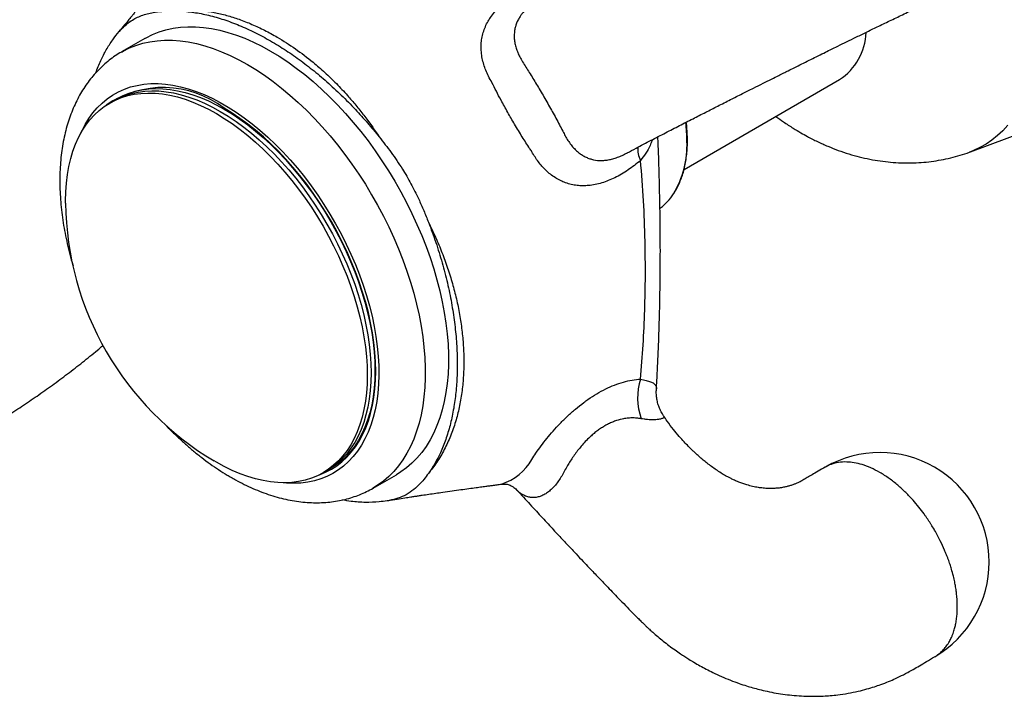
# Paper-space layout "Croisillon goutte d'eau" of a CAD drawing. Units: millimetres. Extents: x 10 to 200, y 13 to 287.
# Drawn here: x 147 to 162, y 62 to 73 of the extents above; entities that cross this region are included whole.
import ezdxf

# ---------------------------------------------------------------- set-up
doc = ezdxf.new("R2010")
doc.units = ezdxf.units.MM

psp = doc.layouts.new("Croisillon goutte d'eau")

# ---------------------------------------------------------------- linework, layer by layer
at = {"color": 7, "linetype": 'Continuous', "lineweight": 25}
for p, q in [((149.0781, 72.4961), (148.7246, 72.292)), ((149.0781, 72.4961), (148.7246, 72.292)), ((161.6575, 70.7732), (165.1165, 72.0613)), ((157.2928, 70.5028), (159.6628, 71.8709)), ((148.6627, 71.5827), (148.5448, 71.5147)), ((156.9262, 69.9118), (156.9347, 69.9182)), ((150.1697, 66.0463), (150.1378, 66.0649)), ((151.7946, 65.8854), (151.9124, 65.9534)), ((152.5576, 65.6523), (152.9112, 65.8564)), ((152.5576, 65.6523), (152.9112, 65.8564)), ((154.5116, 65.7131), (154.5138, 65.7134))]:
    psp.add_line(p, q, dxfattribs=at)
at = {"color": 7, "linetype": 'Continuous', "lineweight": 25, "flags": 128}
for points in [[(149.0781, 72.4961), (149.1013, 72.5092), (149.1972, 72.5568), (149.2973, 72.5966), (149.4014, 72.6283), (149.5092, 72.652), (149.6205, 72.6676), (149.735, 72.675), (149.8524, 72.6743), (149.9725, 72.6653), (150.095, 72.6483), (150.2196, 72.6231), (150.346, 72.5899), (150.4739, 72.5487), (150.603, 72.4996), (150.733, 72.4428), (150.8637, 72.3783), (150.9947, 72.3063), (151.1256, 72.2271), (151.2563, 72.1407), (151.3863, 72.0474), (151.5154, 71.9474), (151.6433, 71.8409), (151.7697, 71.7282), (151.8943, 71.6095), (152.0168, 71.4852), (152.1369, 71.3555), (152.2543, 71.2206), (152.3688, 71.081), (152.4801, 70.937), (152.5879, 70.7888), (152.692, 70.6369), (152.7921, 70.4815), (152.888, 70.3231), (152.9795, 70.1621), (153.0664, 69.9987), (153.1484, 69.8334), (153.2254, 69.6666), (153.2972, 69.4986), (153.3636, 69.3299), (153.4245, 69.1608), (153.4797, 68.9917), (153.5291, 68.8231), (153.5726, 68.6553), (153.61, 68.4887), (153.6414, 68.3238), (153.6665, 68.1608), (153.6855, 68.0002), (153.6981, 67.8423), (153.7044, 67.6876), (153.7044, 67.5363), (153.6981, 67.3889), (153.6855, 67.2456), (153.6665, 67.1069), (153.6414, 66.9729), (153.61, 66.8442), (153.5726, 66.7208), (153.5291, 66.6032), (153.4797, 66.4916), (153.4245, 66.3863), (153.3636, 66.2875), (153.2972, 66.1955), (153.2254, 66.1104), (153.1484, 66.0325), (153.0664, 65.9619), (152.9795, 65.8988), (152.9112, 65.8564)], [(149.0781, 72.4961), (149.1013, 72.5092), (149.1972, 72.5568), (149.2973, 72.5966), (149.4014, 72.6283), (149.5092, 72.652), (149.6205, 72.6676), (149.735, 72.675), (149.8524, 72.6743), (149.9725, 72.6653), (150.095, 72.6483), (150.2196, 72.6231), (150.346, 72.5899), (150.4739, 72.5487), (150.603, 72.4996), (150.733, 72.4428), (150.8637, 72.3783), (150.9947, 72.3063), (151.1256, 72.2271), (151.2563, 72.1407), (151.3863, 72.0474), (151.5154, 71.9474), (151.6433, 71.8409), (151.7697, 71.7282), (151.8943, 71.6095), (152.0168, 71.4852), (152.1369, 71.3555), (152.2543, 71.2206), (152.3688, 71.081), (152.4801, 70.937), (152.5879, 70.7888), (152.692, 70.6369), (152.7921, 70.4815), (152.888, 70.3231), (152.9795, 70.1621), (153.0664, 69.9987), (153.1484, 69.8334), (153.2254, 69.6666), (153.2972, 69.4986), (153.3636, 69.3299), (153.4245, 69.1608), (153.4797, 68.9917), (153.5291, 68.8231), (153.5726, 68.6553), (153.61, 68.4887), (153.6414, 68.3238), (153.6665, 68.1608), (153.6855, 68.0002), (153.6981, 67.8423), (153.7044, 67.6876), (153.7044, 67.5363), (153.6981, 67.3889), (153.6855, 67.2456), (153.6665, 67.1069), (153.6414, 66.9729), (153.61, 66.8442), (153.5726, 66.7208), (153.5291, 66.6032), (153.4797, 66.4916), (153.4245, 66.3863), (153.3636, 66.2875), (153.2972, 66.1955), (153.2254, 66.1104), (153.1484, 66.0325), (153.0664, 65.9619), (152.9795, 65.8988), (152.9112, 65.8564)], [(148.6038, 71.5487), (148.6909, 71.5939), (148.7824, 71.6313), (148.8778, 71.6608), (148.977, 71.6822), (149.0796, 71.6956), (149.1853, 71.7009), (149.2939, 71.698), (149.4051, 71.687), (149.5185, 71.6679), (149.6338, 71.6407), (149.7508, 71.6056), (149.8691, 71.5627), (149.9884, 71.5119), (150.1083, 71.4536), (150.2286, 71.3878), (150.3489, 71.3147), (150.4688, 71.2346), (150.5881, 71.1476), (150.7064, 71.054), (150.8234, 70.954), (150.9388, 70.848), (151.0522, 70.7361), (151.1633, 70.6188), (151.2719, 70.4963), (151.3777, 70.3689), (151.4803, 70.2371), (151.5794, 70.1012), (151.6749, 69.9615), (151.7663, 69.8185), (151.8536, 69.6724), (151.9364, 69.5239), (152.0146, 69.3731), (152.0878, 69.2206), (152.156, 69.0668), (152.2188, 68.912), (152.2762, 68.7568), (152.328, 68.6015), (152.3741, 68.4465), (152.4142, 68.2924), (152.4484, 68.1394), (152.4765, 67.9881), (152.4984, 67.8389), (152.5141, 67.692), (152.5236, 67.5481), (152.5267, 67.4074), (152.5236, 67.2703), (152.5141, 67.1373), (152.4984, 67.0086), (152.4765, 66.8846), (152.4484, 66.7657), (152.4142, 66.6523), (152.3741, 66.5445), (152.328, 66.4427), (152.2762, 66.3472), (152.2188, 66.2582), (152.156, 66.1761), (152.0878, 66.1009), (152.0146, 66.033), (151.9364, 65.9724), (151.8536, 65.9195), (151.8535, 65.9194)], [(148.6627, 71.5827), (148.7498, 71.6279), (148.8413, 71.6653), (148.9368, 71.6948), (149.0359, 71.7162), (149.1385, 71.7296), (149.2442, 71.7349), (149.3528, 71.732), (149.464, 71.721), (149.5774, 71.7019), (149.6928, 71.6748), (149.8097, 71.6397), (149.928, 71.5967), (150.0473, 71.546), (150.1673, 71.4876), (150.2875, 71.4218), (150.4078, 71.3488), (150.5278, 71.2686), (150.647, 71.1816), (150.7653, 71.088), (150.8823, 70.988), (150.9977, 70.882), (151.1111, 70.7701), (151.2223, 70.6528), (151.3309, 70.5303), (151.4366, 70.403), (151.5392, 70.2711), (151.6383, 70.1352), (151.7338, 69.9955), (151.8253, 69.8525), (151.9125, 69.7065), (151.9954, 69.5579), (152.0735, 69.4071), (152.1467, 69.2546), (152.2149, 69.1008), (152.2778, 68.946), (152.3352, 68.7908), (152.387, 68.6355), (152.433, 68.4805), (152.4732, 68.3264), (152.5073, 68.1734), (152.5354, 68.0221), (152.5574, 67.8729), (152.5731, 67.7261), (152.5825, 67.5821), (152.5856, 67.4414), (152.5825, 67.3043), (152.5731, 67.1713), (152.5574, 67.0426), (152.5354, 66.9186), (152.5073, 66.7998), (152.4732, 66.6863), (152.433, 66.5785), (152.387, 66.4767), (152.3352, 66.3812), (152.2778, 66.2923), (152.2149, 66.2101), (152.1467, 66.1349), (152.0735, 66.067), (151.9954, 66.0065), (151.9125, 65.9535), (151.9124, 65.9534)], [(147.8718, 69.9902), (147.8716, 70.0267), (147.8747, 70.1638), (147.8842, 70.2968), (147.8999, 70.4255), (147.9218, 70.5495), (147.9499, 70.6683), (147.9841, 70.7818), (148.0242, 70.8896), (148.0703, 70.9914), (148.1221, 71.0869), (148.1795, 71.1758), (148.2423, 71.258), (148.3105, 71.3332), (148.3837, 71.4011), (148.4619, 71.4616), (148.5447, 71.5146), (148.632, 71.5599), (148.7235, 71.5973), (148.8189, 71.6268), (148.9181, 71.6482), (149.0206, 71.6616), (149.1264, 71.6668), (149.235, 71.664), (149.3461, 71.653), (149.4595, 71.6339), (149.5749, 71.6067), (149.6919, 71.5716), (149.8102, 71.5287), (149.9295, 71.4779), (150.0494, 71.4196), (150.1697, 71.3538), (150.29, 71.2807), (150.4099, 71.2006), (150.5292, 71.1136), (150.6475, 71.02), (150.7645, 70.92), (150.8798, 70.8139), (150.9933, 70.7021), (151.1044, 70.5848), (151.213, 70.4623), (151.3187, 70.3349), (151.4213, 70.2031), (151.5205, 70.0672), (151.6159, 69.9275), (151.7074, 69.7844), (151.7947, 69.6384), (151.8775, 69.4898), (151.9557, 69.3391), (152.0289, 69.1866), (152.097, 69.0327), (152.1599, 68.878), (152.2173, 68.7227), (152.2691, 68.5674), (152.3152, 68.4125), (152.3553, 68.2584), (152.3895, 68.1054), (152.4176, 67.9541), (152.4395, 67.8048), (152.4552, 67.658), (152.4646, 67.5141), (152.4678, 67.3734), (152.4646, 67.2363), (152.4552, 67.1032), (152.4395, 66.9746), (152.4176, 66.8506), (152.3895, 66.7317), (152.3553, 66.6182), (152.3152, 66.5105), (152.2691, 66.4087), (152.2173, 66.3132), (152.1599, 66.2242), (152.097, 66.1421), (152.0289, 66.0669), (151.9557, 65.999), (151.8775, 65.9384), (151.7947, 65.8854), (151.7074, 65.8402), (151.6159, 65.8028), (151.5205, 65.7733), (151.4213, 65.7518), (151.3187, 65.7385), (151.213, 65.7332), (151.1044, 65.7361), (150.9933, 65.7471), (150.8798, 65.7662), (150.7645, 65.7933), (150.6475, 65.8284), (150.5292, 65.8714), (150.4099, 65.9221), (150.29, 65.9805), (150.1697, 66.0463), (150.1697, 66.0463)], [(151.7373, 65.8546), (151.7412, 65.856), (151.8332, 65.8936), (151.9209, 65.939), (152.0041, 65.9923), (152.0827, 66.0531), (152.1563, 66.1214), (152.2248, 66.197), (152.288, 66.2796), (152.3457, 66.369), (152.3977, 66.465), (152.444, 66.5673), (152.4844, 66.6756), (152.5187, 66.7897), (152.547, 66.9092), (152.569, 67.0337), (152.5848, 67.1631), (152.5943, 67.2968), (152.5974, 67.4346), (152.5943, 67.576), (152.5848, 67.7207), (152.569, 67.8683), (152.547, 68.0183), (152.5187, 68.1704), (152.4844, 68.3241), (152.444, 68.4791), (152.3977, 68.6348), (152.3457, 68.7909), (152.288, 68.9469), (152.2248, 69.1025), (152.1563, 69.2571), (152.0827, 69.4104), (152.0041, 69.5619), (151.9209, 69.7113), (151.8332, 69.858), (151.7412, 70.0018), (151.6453, 70.1422), (151.5456, 70.2788), (151.4425, 70.4113), (151.3362, 70.5393), (151.2271, 70.6625), (151.1153, 70.7804), (151.0013, 70.8928), (150.8854, 70.9994), (150.7678, 71.0999), (150.6489, 71.194), (150.529, 71.2814), (150.4084, 71.362), (150.2875, 71.4354)]]:
    psp.add_lwpolyline(points, dxfattribs=at)
at = {"color": 1, "linetype": 'Continuous', "lineweight": 25, "flags": 128}
for points in [[(148.723, 72.2911), (148.7477, 72.3051), (148.8437, 72.3527), (148.9438, 72.3924), (149.0479, 72.4242), (149.1557, 72.4479), (149.2669, 72.4635), (149.3814, 72.4709), (149.4989, 72.4702), (149.619, 72.4612), (149.7414, 72.4442), (149.866, 72.419), (149.9924, 72.3858), (150.1203, 72.3446), (150.2495, 72.2955), (150.3795, 72.2387), (150.5101, 72.1742), (150.6411, 72.1022), (150.7721, 72.023), (150.9027, 71.9366), (151.0327, 71.8433), (151.1619, 71.7433), (151.2898, 71.6368), (151.4162, 71.5241), (151.5408, 71.4054), (151.6632, 71.2811), (151.7833, 71.1513), (151.9008, 71.0165), (152.0153, 70.8769), (152.1265, 70.7329), (152.2343, 70.5847), (152.3384, 70.4328), (152.4385, 70.2774), (152.5345, 70.119), (152.626, 69.958), (152.7128, 69.7946), (152.7949, 69.6293), (152.8719, 69.4625), (152.9436, 69.2945), (153.0101, 69.1258), (153.0709, 68.9567), (153.1261, 68.7876), (153.1755, 68.619), (153.219, 68.4512), (153.2565, 68.2846), (153.2878, 68.1197), (153.313, 67.9567), (153.3319, 67.7961), (153.3446, 67.6382), (153.3509, 67.4835), (153.3509, 67.3322), (153.3446, 67.1848), (153.3319, 67.0415), (153.313, 66.9028), (153.2878, 66.7688), (153.2565, 66.6401), (153.219, 66.5167), (153.1755, 66.3991), (153.1261, 66.2875), (153.0709, 66.1822), (153.0101, 66.0834), (152.9436, 65.9914), (152.8719, 65.9063), (152.7949, 65.8284), (152.7128, 65.7578), (152.626, 65.6947), (152.5597, 65.6535)], [(148.723, 72.2911), (148.7477, 72.3051), (148.8437, 72.3527), (148.9438, 72.3924), (149.0479, 72.4242), (149.1557, 72.4479), (149.2669, 72.4635), (149.3814, 72.4709), (149.4989, 72.4702), (149.619, 72.4612), (149.7414, 72.4442), (149.866, 72.419), (149.9924, 72.3858), (150.1203, 72.3446), (150.2495, 72.2955), (150.3795, 72.2387), (150.5101, 72.1742), (150.6411, 72.1022), (150.7721, 72.023), (150.9027, 71.9366), (151.0327, 71.8433), (151.1619, 71.7433), (151.2898, 71.6368), (151.4162, 71.5241), (151.5408, 71.4054), (151.6632, 71.2811), (151.7833, 71.1513), (151.9008, 71.0165), (152.0153, 70.8769), (152.1265, 70.7329), (152.2343, 70.5847), (152.3384, 70.4328), (152.4385, 70.2774), (152.5345, 70.119), (152.626, 69.958), (152.7128, 69.7946), (152.7949, 69.6293), (152.8719, 69.4625), (152.9436, 69.2945), (153.0101, 69.1258), (153.0709, 68.9567), (153.1261, 68.7876), (153.1755, 68.619), (153.219, 68.4512), (153.2565, 68.2846), (153.2878, 68.1197), (153.313, 67.9567), (153.3319, 67.7961), (153.3446, 67.6382), (153.3509, 67.4835), (153.3509, 67.3322), (153.3446, 67.1848), (153.3319, 67.0415), (153.313, 66.9028), (153.2878, 66.7688), (153.2565, 66.6401), (153.219, 66.5167), (153.1755, 66.3991), (153.1261, 66.2875), (153.0709, 66.1822), (153.0101, 66.0834), (152.9436, 65.9914), (152.8719, 65.9063), (152.7949, 65.8284), (152.7128, 65.7578), (152.626, 65.6947), (152.5597, 65.6535)], [(148.1082, 71.063), (148.1188, 71.0861), (148.1697, 71.1853), (148.2262, 71.2779), (148.2883, 71.3639), (148.3558, 71.4428), (148.4285, 71.5145), (148.5062, 71.5788), (148.5887, 71.6355), (148.6758, 71.6845), (148.7673, 71.7257), (148.8628, 71.7588), (148.9622, 71.7839), (149.0651, 71.8009), (149.1714, 71.8097), (149.2807, 71.8103), (149.3926, 71.8027), (149.507, 71.7869), (149.6235, 71.763), (149.7418, 71.731), (149.8615, 71.691), (149.9824, 71.6431), (150.1041, 71.5875), (150.2264, 71.5243), (150.3487, 71.4536), (150.471, 71.3757), (150.5927, 71.2908), (150.7136, 71.1991), (150.8333, 71.1008), (150.9516, 70.9963), (151.0681, 70.8857), (151.1825, 70.7694), (151.2944, 70.6478), (151.4037, 70.521), (151.5099, 70.3895), (151.6129, 70.2537), (151.7123, 70.1139), (151.8078, 69.9704), (151.8993, 69.8237), (151.9863, 69.6741), (152.0689, 69.5221), (152.1466, 69.3681), (152.2193, 69.2125), (152.2868, 69.0556), (152.3489, 68.898), (152.4054, 68.74), (152.4563, 68.5821), (152.5013, 68.4247), (152.5403, 68.2682), (152.5732, 68.1131), (152.6, 67.9598), (152.6206, 67.8086), (152.6348, 67.66), (152.6428, 67.5144), (152.6444, 67.3722), (152.6396, 67.2337), (152.6285, 67.0994), (152.6111, 66.9696), (152.5874, 66.8446), (152.5575, 66.7248), (152.5215, 66.6105), (152.4795, 66.502), (152.4316, 66.3997), (152.3779, 66.3037), (152.3185, 66.2144), (152.2537, 66.1319), (152.1836, 66.0566), (152.1083, 65.9885), (152.0282, 65.928), (151.9434, 65.8751), (151.8541, 65.83), (151.7605, 65.7929), (151.663, 65.7637), (151.5618, 65.7427), (151.4572, 65.7298), (151.3494, 65.7251), (151.2388, 65.7286), (151.185, 65.7332)], [(148.1082, 71.063), (148.1188, 71.0861), (148.1697, 71.1853), (148.2262, 71.2779), (148.2883, 71.3639), (148.3558, 71.4428), (148.4285, 71.5145), (148.5062, 71.5788), (148.5887, 71.6355), (148.6758, 71.6845), (148.7673, 71.7257), (148.8628, 71.7588), (148.9622, 71.7839), (149.0651, 71.8009), (149.1714, 71.8097), (149.2807, 71.8103), (149.3926, 71.8027), (149.507, 71.7869), (149.6235, 71.763), (149.7418, 71.731), (149.8615, 71.691), (149.9824, 71.6431), (150.1041, 71.5875), (150.2264, 71.5243), (150.3487, 71.4536), (150.471, 71.3757), (150.5927, 71.2908), (150.7136, 71.1991), (150.8333, 71.1008), (150.9516, 70.9963), (151.0681, 70.8857), (151.1825, 70.7694), (151.2944, 70.6478), (151.4037, 70.521), (151.5099, 70.3895), (151.6129, 70.2537), (151.7123, 70.1139), (151.8078, 69.9704), (151.8993, 69.8237), (151.9863, 69.6741), (152.0689, 69.5221), (152.1466, 69.3681), (152.2193, 69.2125), (152.2868, 69.0556), (152.3489, 68.898), (152.4054, 68.74), (152.4563, 68.5821), (152.5013, 68.4247), (152.5403, 68.2682), (152.5732, 68.1131), (152.6, 67.9598), (152.6206, 67.8086), (152.6348, 67.66), (152.6428, 67.5144), (152.6444, 67.3722), (152.6396, 67.2337), (152.6285, 67.0994), (152.6111, 66.9696), (152.5874, 66.8446), (152.5575, 66.7248), (152.5215, 66.6105), (152.4795, 66.502), (152.4316, 66.3997), (152.3779, 66.3037), (152.3185, 66.2144), (152.2537, 66.1319), (152.1836, 66.0566), (152.1083, 65.9885), (152.0282, 65.928), (151.9434, 65.8751), (151.8541, 65.83), (151.7605, 65.7929), (151.663, 65.7637), (151.5618, 65.7427), (151.4572, 65.7298), (151.3494, 65.7251), (151.2388, 65.7286), (151.185, 65.7332)], [(162.224, 71.1762), (162.149, 71.0935), (162.0688, 71.0179), (161.9838, 70.9497), (161.8941, 70.8889), (161.7998, 70.8358), (161.7013, 70.7904), (161.6574, 70.7731)]]:
    psp.add_lwpolyline(points, dxfattribs=at)
at = {"color": 7, "linetype": 'Continuous', "lineweight": 25}
for centre, radius, start, end in [((159.1701, 72.6198), 0.8964, 303.34025, 358.01199), ((149.3575, 70.2208), 1.5298, 52.55943, 124.56866), ((156.4166, 70.5964), 0.8535, 307.37494, 326.94058), ((152.4991, 70.0448), 4.6276, 180.67605, 239.31858), ((157.5459, 67.0248), 0.9592, 162.58859, 199.24834), ((160.2753, 64.5268), 1.6667, 0, 119.84867), ((160.2753, 64.5268), 1.6667, 300.14016, 0)]:
    psp.add_arc(centre, radius, start, end, dxfattribs=at)
at = {"color": 1, "linetype": 'Continuous', "lineweight": 25}
for centre, radius, start, end in [((154.8739, 70.9266), 2.4635, 0.14728, 6.8093), ((156.9151, 70.8016), 0.3267, 172.07015, 209.43884), ((155.8939, 70.8753), 1.4446, 328.98007, 2.2871), ((154.2559, 66.5036), 0.8312, 288.07815, 330.00579)]:
    psp.add_arc(centre, radius, start, end, dxfattribs=at)
at = {"color": 7, "linetype": 'Continuous', "lineweight": 25}
for points, knots in [([(148.8745, 78.065), (148.8666, 78.0352), (148.8406, 77.9381), (148.7916, 77.7718), (148.7278, 77.5663), (148.6589, 77.3593), (148.5854, 77.1511), (148.5073, 76.9421), (148.4246, 76.7325), (148.3374, 76.5226), (148.2458, 76.3128), (148.1499, 76.1032), (148.0498, 75.8943), (147.9456, 75.6863), (147.8375, 75.4795), (147.7256, 75.2742), (147.61, 75.0706), (147.4908, 74.8691), (147.3684, 74.6698), (147.2427, 74.4732), (147.1141, 74.2793), (146.9826, 74.0886), (146.8485, 73.9012), (146.712, 73.7174), (146.5733, 73.5374), (146.4326, 73.3615), (146.29, 73.1898), (146.146, 73.0226), (146.0006, 72.8601), (145.8541, 72.7024), (145.7068, 72.5498), (145.5589, 72.4024), (145.4107, 72.2604), (145.2624, 72.1239), (145.1142, 71.9931), (144.9666, 71.868), (144.8197, 71.7488), (144.6738, 71.6356), (144.5291, 71.5284), (144.3861, 71.4274), (144.2448, 71.3324), (144.1057, 71.2437), (144.0009, 71.1803), (143.9425, 71.1464), (143.9291, 71.1387)], [0, 0, 0, 0, 0.0108261, 0.0353021, 0.0598381, 0.0844301, 0.1090738, 0.1337652, 0.1584997, 0.1832729, 0.2080805, 0.232918, 0.2577807, 0.2826641, 0.3075638, 0.3324752, 0.3573936, 0.3823145, 0.4072326, 0.4321425, 0.4570398, 0.4819198, 0.5067781, 0.5316101, 0.5564113, 0.5811772, 0.6059034, 0.6305855, 0.6552191, 0.6797999, 0.7043239, 0.7287869, 0.7531853, 0.7775152, 0.8017734, 0.8259568, 0.8500628, 0.8740891, 0.8980341, 0.9218969, 0.9456774, 0.9693762, 0.9929953, 1, 1, 1, 1]), ([(149.7539, 73.9555), (149.7193, 73.9105), (149.6478, 73.8176), (149.5406, 73.6787), (149.4302, 73.5361), (149.3157, 73.3889), (149.2078, 73.2507), (149.1085, 73.1245), (149.0245, 73.0183), (148.9609, 72.9386), (148.9178, 72.8848), (148.8905, 72.8509), (148.8564, 72.8086), (148.8091, 72.7505), (148.7453, 72.6724), (148.6966, 72.6138), (148.6695, 72.5813)], [0, 0, 0, 0, 0.10148873, 0.20948259, 0.31156826, 0.42003934, 0.53656517, 0.61845327, 0.69561876, 0.76451972, 0.78825494, 0.81011627, 0.83670738, 0.87721502, 0.93166238, 1, 1, 1, 1]), ([(154.3673, 71.8264), (154.3673, 71.8264), (154.3478, 71.8586), (154.3139, 71.9203), (154.2726, 72.0127), (154.2409, 72.1031), (154.218, 72.1947), (154.203, 72.2973), (154.2009, 72.3993), (154.2122, 72.4996), (154.233, 72.5891), (154.2647, 72.6767), (154.3029, 72.7527), (154.3491, 72.8261), (154.4032, 72.8968), (154.4742, 72.9724), (154.5551, 73.0438), (154.6453, 73.1107), (154.7433, 73.1722), (154.8491, 73.2287), (154.9615, 73.2802), (155.0412, 73.3101), (155.081, 73.325)], [0, 0, 0, 0, 0.00000854, 0.0545416, 0.10307143, 0.15159805, 0.20146063, 0.25132027, 0.31798806, 0.36868374, 0.41937947, 0.47179058, 0.52420221, 0.55982022, 0.61302503, 0.66623342, 0.72117272, 0.77611582, 0.8313285, 0.8865453, 0.94326996, 1, 1, 1, 1]), ([(156.427, 70.7546), (156.472, 70.7787), (156.5925, 70.843), (156.7846, 70.9436), (157.0055, 71.0585), (157.2192, 71.1688), (157.4238, 71.2736), (157.6177, 71.3723), (157.8088, 71.4692), (157.9934, 71.5621), (158.1752, 71.6535), (158.3417, 71.7372), (158.4901, 71.8116), (158.6191, 71.8763), (158.724, 71.9288), (158.8084, 71.971), (158.8876, 72.0106), (158.9793, 72.0563), (159.0859, 72.1094), (159.1978, 72.1651), (159.3096, 72.2205), (159.4167, 72.2736), (159.526, 72.3276), (159.6421, 72.3848), (159.7751, 72.4502), (159.9242, 72.5232), (160.0884, 72.6032), (160.266, 72.6892), (160.4549, 72.7801), (160.6527, 72.8744), (160.8579, 72.9714), (160.9977, 73.0372), (161.0702, 73.0713)], [0, 0, 0, 0, 0.0355033, 0.0949789, 0.1506034, 0.2025025, 0.2507297, 0.2953318, 0.3363538, 0.3797384, 0.4182788, 0.4521513, 0.4815586, 0.5066565, 0.5275217, 0.5420774, 0.5549847, 0.5725993, 0.5939947, 0.6150344, 0.6355373, 0.6567705, 0.6753037, 0.6972366, 0.7225765, 0.7513448, 0.783584, 0.8193658, 0.8588016, 0.9020528, 0.9492103, 1, 1, 1, 1]), ([(148.5895, 72.4774), (148.6217, 72.5205), (148.6793, 72.5978), (148.7741, 72.6945), (148.862, 72.7624), (148.9482, 72.8119), (149.0297, 72.8471), (149.116, 72.874), (149.2187, 72.896), (149.2941, 72.9047), (149.3383, 72.9098)], [0, 0, 0, 0, 0.1742381, 0.3124918, 0.4516286, 0.5517542, 0.6523109, 0.7540514, 0.8561238, 1, 1, 1, 1]), ([(149.3383, 72.9098), (149.3872, 72.9173), (149.485, 72.9323), (149.6363, 72.9407), (149.7906, 72.9387), (149.9572, 72.9246), (150.1355, 72.8961), (150.3248, 72.8509), (150.5167, 72.7906), (150.7103, 72.7151), (150.9049, 72.6242), (151.1269, 72.5034), (151.3741, 72.3445), (151.6152, 72.1609), (151.8224, 71.9807), (151.9976, 71.8118), (152.1544, 71.6447), (152.2937, 71.4826), (152.4169, 71.3279), (152.5366, 71.1668), (152.6128, 71.0539), (152.6509, 70.9975)], [0, 0, 0, 0, 0.0444963, 0.0889936, 0.1339978, 0.1790028, 0.2324216, 0.2858901, 0.3393145, 0.3944419, 0.4496162, 0.5047437, 0.5846796, 0.6646149, 0.7195563, 0.7745458, 0.8294809, 0.8718953, 0.9143092, 0.957155, 1, 1, 1, 1]), ([(149.3383, 72.9098), (149.408, 72.9141), (149.5476, 72.9227), (149.7676, 72.9056), (149.9935, 72.8674), (150.2244, 72.8064), (150.4591, 72.7238), (150.6963, 72.6205), (150.9351, 72.4972), (151.1707, 72.3565), (151.4022, 72.1996), (151.629, 72.028), (151.8531, 71.8403), (152.073, 71.6376), (152.2794, 71.4281), (152.4728, 71.215), (152.5915, 71.07), (152.6509, 70.9975)], [0, 0, 0, 0, 0.0689281, 0.13805301, 0.20719099, 0.27613697, 0.34494602, 0.41392609, 0.48290775, 0.55171896, 0.61769823, 0.68391552, 0.75019961, 0.8163902, 0.882347, 0.94117447, 1, 1, 1, 1]), ([(148.3318, 71.9736), (148.3561, 72.0371), (148.4036, 72.1611), (148.4903, 72.3289), (148.5564, 72.4279), (148.5895, 72.4774)], [0, 0, 0, 0, 0.3443589, 0.6721849, 1, 1, 1, 1]), ([(148.7226, 72.2908), (148.6907, 72.2715), (148.6265, 72.2326), (148.5353, 72.1656), (148.4479, 72.0924), (148.3654, 72.0126), (148.2877, 71.9267), (148.215, 71.8347), (148.1474, 71.7367), (148.085, 71.6327), (148.0281, 71.523), (147.9767, 71.4076), (147.9311, 71.2868), (147.8914, 71.1609), (147.8577, 71.03), (147.8303, 70.8945), (147.809, 70.7548), (147.7941, 70.6113), (147.7854, 70.4643), (147.7831, 70.3143), (147.787, 70.1617), (147.7971, 70.0067), (147.8133, 69.8499), (147.8355, 69.6915), (147.8636, 69.5319), (147.8974, 69.3714), (147.9375, 69.2103), (147.9677, 69.0978), (147.9862, 69.0392), (147.9877, 69.0344)], [0, 0, 0, 0, 0.03522841, 0.07093669, 0.10669081, 0.14257201, 0.1786563, 0.21501174, 0.25169553, 0.28875127, 0.32620653, 0.36407119, 0.40233701, 0.44097872, 0.47995674, 0.51922128, 0.55871712, 0.59838831, 0.63818221, 0.67805224, 0.71795944, 0.75786653, 0.79775038, 0.83759646, 0.8773956, 0.91714285, 0.95683658, 0.99647767, 1, 1, 1, 1]), ([(148.7226, 72.2908), (148.6907, 72.2715), (148.6265, 72.2326), (148.5353, 72.1656), (148.4479, 72.0924), (148.3654, 72.0126), (148.2877, 71.9267), (148.215, 71.8347), (148.1474, 71.7367), (148.085, 71.6327), (148.0281, 71.523), (147.9767, 71.4076), (147.9311, 71.2868), (147.8914, 71.1609), (147.8577, 71.03), (147.8303, 70.8945), (147.809, 70.7548), (147.7941, 70.6113), (147.7854, 70.4643), (147.7831, 70.3143), (147.787, 70.1617), (147.7971, 70.0067), (147.8133, 69.8499), (147.8355, 69.6915), (147.8636, 69.5319), (147.8974, 69.3714), (147.9375, 69.2103), (147.9677, 69.0978), (147.9862, 69.0392), (147.9877, 69.0344)], [0, 0, 0, 0, 0.03522841, 0.07093669, 0.10669081, 0.14257201, 0.1786563, 0.21501174, 0.25169553, 0.28875127, 0.32620653, 0.36407119, 0.40233701, 0.44097872, 0.47995674, 0.51922128, 0.55871712, 0.59838831, 0.63818221, 0.67805224, 0.71795944, 0.75786653, 0.79775038, 0.83759646, 0.8773956, 0.91714285, 0.95683658, 0.99647767, 1, 1, 1, 1]), ([(154.9758, 70.7724), (154.9758, 70.7724), (154.9643, 70.7893), (154.9345, 70.834), (154.8857, 70.9091), (154.8286, 70.9996), (154.7702, 71.0943), (154.7134, 71.1892), (154.6591, 71.2822), (154.607, 71.3732), (154.5555, 71.4651), (154.4969, 71.573), (154.4326, 71.695), (154.3883, 71.7831), (154.3673, 71.8263), (154.3673, 71.8264)], [0, 0, 0, 0, 0.00001571, 0.05502363, 0.14270515, 0.23037977, 0.32103962, 0.41169991, 0.49320661, 0.57471249, 0.65878989, 0.74286701, 0.87034792, 0.99998434, 1, 1, 1, 1]), ([(158.6936, 71.3114), (158.7311, 71.284), (158.8169, 71.2212), (158.944, 71.1381), (159.0345, 71.0845), (159.074, 71.0611)], [0, 0, 0, 0, 0.3045098, 0.6956518, 1, 1, 1, 1]), ([(157.1367, 70.1363), (157.1511, 70.159), (157.1809, 70.2062), (157.2196, 70.2848), (157.2543, 70.3702), (157.2835, 70.4609), (157.3072, 70.5566), (157.3253, 70.6567), (157.3378, 70.7611), (157.3438, 70.8577), (157.3452, 70.9393), (157.3441, 71.0224), (157.3397, 71.115), (157.3317, 71.1894), (157.328, 71.2244)], [0, 0, 0, 0, 0.0843591, 0.1746277, 0.2650808, 0.3556895, 0.4464194, 0.5372368, 0.6281119, 0.7190205, 0.7805717, 0.8284751, 0.9193913, 1, 1, 1, 1]), ([(152.6509, 70.9975), (152.712, 70.9196), (152.804, 70.8024), (152.9197, 70.6379), (153.0227, 70.4808), (153.1365, 70.286), (153.2431, 70.0729), (153.3293, 69.8767), (153.3762, 69.7593), (153.3997, 69.7005)], [0, 0, 0, 0, 0.1994452, 0.3000275, 0.4005979, 0.5717482, 0.7450093, 0.8723167, 1, 1, 1, 1]), ([(156.8714, 67.1561), (156.8742, 67.1997), (156.8861, 67.3868), (156.9014, 67.7238), (156.9175, 68.1689), (156.9278, 68.6245), (156.9327, 69.0893), (156.9319, 69.5613), (156.9256, 70.0363), (156.913, 70.5104), (156.9023, 70.831), (156.8941, 70.9946), (156.8938, 71.0003)], [0, 0, 0, 0, 0.0351429, 0.1508403, 0.2688133, 0.3884084, 0.5095471, 0.6323592, 0.7551638, 0.8762154, 0.9956678, 1, 1, 1, 1]), ([(159.074, 71.0611), (159.1065, 71.0427), (159.1897, 70.9957), (159.3262, 70.9265), (159.4835, 70.8554), (159.6425, 70.793), (159.8022, 70.7393), (159.9622, 70.6944), (160.1221, 70.6584), (160.2814, 70.6312), (160.4399, 70.6127), (160.5972, 70.6029), (160.753, 70.6016), (160.9071, 70.6087), (161.059, 70.6241), (161.2086, 70.6477), (161.3555, 70.679), (161.4992, 70.7189), (161.5997, 70.7506), (161.6513, 70.7712), (161.657, 70.7735)], [0, 0, 0, 0, 0.0413799, 0.1059057, 0.1701979, 0.23384, 0.2967258, 0.3587909, 0.4200074, 0.4803783, 0.5399301, 0.5987057, 0.6567578, 0.7141445, 0.7709254, 0.8271603, 0.8829072, 0.9382224, 0.9931602, 1, 1, 1, 1]), ([(156.6306, 70.641), (156.5994, 70.6153), (156.5369, 70.5638), (156.4395, 70.494), (156.3395, 70.4308), (156.2389, 70.3767), (156.1393, 70.3324), (156.0401, 70.2974), (155.94, 70.2719), (155.843, 70.2573), (155.7505, 70.2532), (155.662, 70.2585), (155.5748, 70.2736), (155.4901, 70.2984), (155.4093, 70.3324), (155.3318, 70.3754), (155.2575, 70.4279), (155.1688, 70.5054), (155.071, 70.6167), (155.0057, 70.7182), (154.9758, 70.7724), (154.9758, 70.7724)], [0, 0, 0, 0, 0.0539661, 0.1079279, 0.1632325, 0.2185328, 0.270759, 0.3229821, 0.3767835, 0.4305812, 0.4788774, 0.5271722, 0.576925, 0.6266776, 0.6748872, 0.7230968, 0.7727671, 0.8224392, 0.9102797, 0.9999915, 1, 1, 1, 1]), ([(156.6306, 67.3119), (156.6448, 67.486), (156.6734, 67.8343), (156.6967, 68.3596), (156.7068, 68.886), (156.7013, 69.4418), (156.6796, 70.0266), (156.6469, 70.4362), (156.6306, 70.641)], [0, 0, 0, 0, 0.1577669, 0.3156246, 0.4737382, 0.6319331, 0.8158981, 1, 1, 1, 1]), ([(153.3997, 69.7005), (153.4368, 69.6238), (153.5112, 69.4701), (153.6082, 69.2369), (153.6939, 69.0025), (153.767, 68.7678), (153.828, 68.5315), (153.8762, 68.2944), (153.9114, 68.0575), (153.9337, 67.8174), (153.9416, 67.5769), (153.9337, 67.3373), (153.9102, 67.1048), (153.8709, 66.879), (153.8144, 66.657), (153.7392, 66.4419), (153.6441, 66.2365), (153.5327, 66.0448), (153.444, 65.9317), (153.3997, 65.8752)], [0, 0, 0, 0, 0.0536577, 0.1075417, 0.1618182, 0.2161491, 0.27043, 0.3265939, 0.3828101, 0.4389775, 0.5000206, 0.559963, 0.6199057, 0.6808459, 0.7417841, 0.8062574, 0.8709115, 0.9355491, 1, 1, 1, 1]), ([(153.3997, 69.7005), (153.4383, 69.5977), (153.5155, 69.3919), (153.6107, 69.0829), (153.6906, 68.776), (153.7532, 68.4732), (153.7989, 68.1758), (153.8281, 67.885), (153.8407, 67.602), (153.8366, 67.3323), (153.8165, 67.0765), (153.7813, 66.835), (153.7308, 66.6054), (153.6651, 66.3893), (153.5869, 66.1961), (153.4991, 66.0235), (153.4328, 65.9247), (153.3997, 65.8752)], [0, 0, 0, 0, 0.0689281, 0.138053, 0.207191, 0.276137, 0.344946, 0.4139261, 0.4829077, 0.551719, 0.6176982, 0.6839155, 0.7501996, 0.8163902, 0.882347, 0.9411745, 1, 1, 1, 1]), ([(146.5956, 66.5197), (146.6396, 66.5454), (146.7637, 66.6177), (146.9665, 66.7419), (147.2033, 66.8943), (147.4383, 67.0532), (147.6713, 67.2185), (147.9022, 67.3899), (148.1307, 67.5676), (148.311, 67.7124), (148.4142, 67.8001), (148.443, 67.8244)], [0, 0, 0, 0, 0.0694419, 0.1955966, 0.321708, 0.4478202, 0.5738909, 0.6998875, 0.8257837, 0.9515585, 1, 1, 1, 1]), ([(154.9758, 66.0881), (154.9758, 66.0881), (154.9952, 66.1199), (155.0392, 66.1883), (155.1149, 66.2954), (155.202, 66.4078), (155.2988, 66.5222), (155.4048, 66.637), (155.5197, 66.7499), (155.6401, 66.8571), (155.7445, 66.9401), (155.8524, 67.018), (155.964, 67.0901), (156.0994, 67.1641), (156.2352, 67.2245), (156.37, 67.2695), (156.5029, 67.3003), (156.588, 67.308), (156.6306, 67.3119)], [0, 0, 0, 0, 0.0000085, 0.0583728, 0.1236148, 0.1890388, 0.2542469, 0.3227424, 0.3914501, 0.4604145, 0.5291256, 0.5640974, 0.6359682, 0.7081109, 0.7800217, 0.8532529, 0.9267175, 1, 1, 1, 1]), ([(156.9864, 66.7459), (156.9783, 66.7578), (156.9558, 66.7906), (156.9268, 66.8488), (156.9003, 66.9186), (156.8822, 66.9895), (156.8726, 67.0601), (156.8696, 67.1159), (156.8722, 67.1478), (156.8729, 67.1566)], [0, 0, 0, 0, 0.099201, 0.2751211, 0.4471053, 0.6148358, 0.7786843, 0.938906, 1, 1, 1, 1]), ([(159.4444, 65.9716), (159.4073, 65.9504), (159.3382, 65.9109), (159.2466, 65.8581), (159.1687, 65.8107), (159.1056, 65.7731), (159.0489, 65.7432), (159.0021, 65.722), (158.9592, 65.705), (158.9131, 65.6894), (158.8632, 65.6754), (158.806, 65.6628), (158.7434, 65.653), (158.6673, 65.6463), (158.5852, 65.6452), (158.5016, 65.6507), (158.4219, 65.661), (158.3391, 65.6769), (158.2604, 65.6975), (158.1893, 65.7203), (158.1263, 65.7436), (158.0658, 65.7692), (158.0137, 65.7938), (157.9684, 65.8169), (157.9177, 65.8446), (157.8554, 65.882), (157.7847, 65.9287), (157.7142, 65.9787), (157.6482, 66.0288), (157.5906, 66.0753), (157.5405, 66.1178), (157.496, 66.1569), (157.4529, 66.1966), (157.4074, 66.2399), (157.3546, 66.2923), (157.2905, 66.3594), (157.2141, 66.4444), (157.1272, 66.5494), (157.0482, 66.653), (157.0009, 66.7233), (156.9832, 66.7498)], [0, 0, 0, 0, 0.0390916, 0.0727546, 0.1011397, 0.1308399, 0.1569519, 0.1802143, 0.2031901, 0.2281445, 0.2545782, 0.281903, 0.3144758, 0.3455501, 0.3882902, 0.4225171, 0.4526253, 0.4874979, 0.5217528, 0.545049, 0.5698447, 0.5939541, 0.6141544, 0.6290196, 0.6455742, 0.6704287, 0.6972584, 0.722624, 0.7463864, 0.76796, 0.7842818, 0.7999945, 0.8153422, 0.8304259, 0.8488026, 0.8723864, 0.9012998, 0.9357049, 0.975829, 1, 1, 1, 1]), ([(149.3712, 66.6404), (149.4001, 66.6099), (149.4677, 66.5386), (149.5769, 66.4324), (149.6982, 66.3209), (149.8218, 66.215), (149.9474, 66.1146), (150.0748, 66.0201), (150.2038, 65.9318), (150.3095, 65.865), (150.3722, 65.8284), (150.3911, 65.8173)], [0, 0, 0, 0, 0.0909771, 0.2126445, 0.3345022, 0.456562, 0.5788309, 0.7013086, 0.823986, 0.9468413, 1, 1, 1, 1]), ([(149.3712, 66.6404), (149.4001, 66.6099), (149.4677, 66.5386), (149.5769, 66.4324), (149.6982, 66.3209), (149.8218, 66.215), (149.9474, 66.1146), (150.0748, 66.0201), (150.2038, 65.9318), (150.3095, 65.865), (150.3722, 65.8284), (150.3911, 65.8173)], [0, 0, 0, 0, 0.0909771, 0.2126445, 0.3345022, 0.456562, 0.5788309, 0.7013086, 0.823986, 0.9468413, 1, 1, 1, 1]), ([(161.1109, 63.0848), (161.1109, 63.0848), (161.1229, 63.0903), (161.144, 63.1055), (161.175, 63.1273), (161.203, 63.1508), (161.2287, 63.175), (161.252, 63.1997), (161.2732, 63.2247), (161.3019, 63.2624), (161.334, 63.3125), (161.3633, 63.3704), (161.3835, 63.4184), (161.3978, 63.4576), (161.4094, 63.4945), (161.4188, 63.5286), (161.4263, 63.5598), (161.4333, 63.5934), (161.44, 63.6309), (161.4457, 63.6709), (161.4501, 63.7111), (161.4527, 63.743), (161.4541, 63.7684), (161.455, 63.7862), (161.4555, 63.8017), (161.4559, 63.8165), (161.4561, 63.8275), (161.4562, 63.8383), (161.4562, 63.8478), (161.4562, 63.8573), (161.4561, 63.8668), (161.4559, 63.8768), (161.4557, 63.8872), (161.4553, 63.9017), (161.4547, 63.9186), (161.4537, 63.9383), (161.4525, 63.9585), (161.4511, 63.9779), (161.4496, 63.9959), (161.4473, 64.0207), (161.4432, 64.0585), (161.437, 64.1051), (161.4281, 64.161), (161.4155, 64.2285), (161.3952, 64.3183), (161.3742, 64.3955), (161.3562, 64.4545), (161.3447, 64.4903), (161.3318, 64.5286), (161.3173, 64.5694), (161.301, 64.6128), (161.2829, 64.6586), (161.2497, 64.7383), (161.195, 64.8568), (161.1349, 64.9688), (161.0909, 65.0439), (161.0698, 65.0787), (161.0477, 65.114), (161.0246, 65.1499), (161.0004, 65.1862), (160.975, 65.2229), (160.9323, 65.2828), (160.869, 65.3658), (160.777, 65.4748), (160.6705, 65.5871), (160.5488, 65.6989), (160.4166, 65.8025), (160.2777, 65.8924), (160.1387, 65.9629), (160.0065, 66.012), (159.8848, 66.0406), (159.7633, 66.0529), (159.646, 66.0453), (159.5361, 66.0184), (159.4739, 65.9866), (159.4444, 65.9716)], [0, 0, 0, 0, 0.0000352, 0.0130774, 0.0255909, 0.0375757, 0.0490318, 0.0599593, 0.070358, 0.0802281, 0.1046393, 0.1250542, 0.1378561, 0.1495915, 0.1602603, 0.1698626, 0.1783982, 0.1858672, 0.1969704, 0.2078949, 0.2165696, 0.2271664, 0.2313964, 0.235057, 0.2400328, 0.24246, 0.2456014, 0.2478373, 0.2500823, 0.2522908, 0.2544892, 0.2567376, 0.2592191, 0.2617459, 0.2667589, 0.2707877, 0.2752239, 0.2804516, 0.2839085, 0.2873179, 0.2970306, 0.30899, 0.3179005, 0.333387, 0.3524552, 0.3751044, 0.3820675, 0.3895592, 0.3975794, 0.4061281, 0.4152054, 0.4248112, 0.4349456, 0.46553, 0.5001066, 0.5076689, 0.5154345, 0.5234034, 0.5315756, 0.5399512, 0.5485301, 0.5573124, 0.5825063, 0.6092368, 0.6414741, 0.6756946, 0.7118979, 0.7500836, 0.7882711, 0.8244756, 0.8586968, 0.8909344, 0.9308203, 0.9671813, 1, 1, 1, 1]), ([(153.3997, 65.8752), (153.3769, 65.8444), (153.3312, 65.7827), (153.2495, 65.6905), (153.1503, 65.6043), (153.0321, 65.5337), (152.904, 65.4852), (152.7766, 65.4572), (152.6904, 65.4473), (152.6509, 65.4428)], [0, 0, 0, 0, 0.1240708, 0.2484119, 0.4073184, 0.5678021, 0.7189619, 0.8713124, 1, 1, 1, 1]), ([(150.3911, 65.8173), (150.4146, 65.804), (150.482, 65.7657), (150.594, 65.7077), (150.727, 65.6459), (150.8605, 65.5914), (150.9939, 65.5445), (151.1269, 65.5053), (151.2592, 65.474), (151.3903, 65.4507), (151.5199, 65.4355), (151.6474, 65.4284), (151.7726, 65.4294), (151.895, 65.4383), (152.0144, 65.4551), (152.1305, 65.4795), (152.2429, 65.5115), (152.3518, 65.5506), (152.4562, 65.5976), (152.5256, 65.6323), (152.559, 65.6532), (152.5601, 65.6539)], [0, 0, 0, 0, 0.0318304, 0.0912789, 0.1507565, 0.2101661, 0.2694387, 0.3284931, 0.3872398, 0.4455857, 0.5034426, 0.5607351, 0.6174087, 0.6734356, 0.728818, 0.7835876, 0.8378035, 0.8915472, 0.9449183, 0.9980288, 1, 1, 1, 1]), ([(150.3911, 65.8173), (150.4146, 65.804), (150.482, 65.7657), (150.594, 65.7077), (150.727, 65.6459), (150.8605, 65.5914), (150.9939, 65.5445), (151.1269, 65.5053), (151.2592, 65.474), (151.3903, 65.4507), (151.5199, 65.4355), (151.6474, 65.4284), (151.7726, 65.4294), (151.895, 65.4383), (152.0144, 65.4551), (152.1305, 65.4795), (152.2429, 65.5115), (152.3518, 65.5506), (152.4562, 65.5976), (152.5256, 65.6323), (152.559, 65.6532), (152.5601, 65.6539)], [0, 0, 0, 0, 0.0318304, 0.0912789, 0.1507565, 0.2101661, 0.2694387, 0.3284931, 0.3872398, 0.4455857, 0.5034426, 0.5607351, 0.6174087, 0.6734356, 0.728818, 0.7835876, 0.8378035, 0.8915472, 0.9449183, 0.9980288, 1, 1, 1, 1]), ([(152.7834, 65.4606), (152.8306, 65.4687), (152.9166, 65.4835), (153.0324, 65.5022), (153.1222, 65.5164), (153.1912, 65.527), (153.2493, 65.5359), (153.3196, 65.5465), (153.4074, 65.5595), (153.5115, 65.5746), (153.6301, 65.5916), (153.7574, 65.6095), (153.8907, 65.628), (154.0125, 65.6448), (154.1183, 65.6592), (154.1976, 65.6699), (154.2519, 65.6772), (154.2893, 65.6822), (154.3297, 65.6876), (154.3816, 65.6946), (154.4441, 65.7029), (154.4893, 65.7089), (154.5117, 65.7119)], [0, 0, 0, 0, 0.0778633, 0.1416378, 0.1912621, 0.2267001, 0.2569045, 0.2896427, 0.3462291, 0.4071256, 0.4685437, 0.552116, 0.6306332, 0.7033009, 0.7676915, 0.8190301, 0.8444156, 0.8646427, 0.8860229, 0.9174733, 0.9590632, 1, 1, 1, 1]), ([(154.514, 65.7122), (154.5188, 65.7128), (154.5272, 65.7138), (154.5482, 65.7144), (154.5713, 65.7136), (154.5987, 65.7101), (154.6293, 65.7022), (154.6563, 65.6912), (154.6803, 65.6782), (154.703, 65.6628), (154.7281, 65.643), (154.746, 65.6239), (154.7539, 65.6155)], [0, 0, 0, 0, 0.0753172, 0.1325196, 0.189059, 0.3135011, 0.4470129, 0.60765, 0.7152739, 0.8095662, 0.9156905, 1, 1, 1, 1]), ([(154.7527, 65.6163), (154.7845, 65.5818), (154.8817, 65.4763), (155.0379, 65.3062), (155.2159, 65.1133), (155.3764, 64.9404), (155.5188, 64.7879), (155.6434, 64.6552), (155.7505, 64.5419), (155.8408, 64.4467), (155.9191, 64.3645), (155.9932, 64.287), (156.0711, 64.2058), (156.1564, 64.1173), (156.2491, 64.0216), (156.3492, 63.9186), (156.4522, 63.8132), (156.5405, 63.7232), (156.6089, 63.654), (156.6568, 63.6064), (156.6968, 63.5678), (156.7326, 63.534), (156.7714, 63.4982), (156.8247, 63.4503), (156.8942, 63.3902), (156.9767, 63.3224), (157.0645, 63.2542), (157.1522, 63.1897), (157.2328, 63.1337), (157.3037, 63.0867), (157.3722, 63.0432), (157.4486, 62.9968), (157.5361, 62.9465), (157.6313, 62.8952), (157.7408, 62.8401), (157.8635, 62.7835), (157.9976, 62.7277), (158.1251, 62.6804), (158.2388, 62.6427), (158.3421, 62.6119), (158.4462, 62.584), (158.5656, 62.5561), (158.696, 62.5307), (158.8337, 62.5097), (158.9739, 62.4942), (159.1198, 62.4845), (159.2674, 62.4815), (159.4015, 62.4851), (159.5235, 62.4933), (159.6494, 62.5063), (159.7915, 62.5274), (159.9399, 62.5575), (160.0736, 62.5916), (160.1888, 62.6264), (160.2986, 62.664), (160.4067, 62.7058), (160.5213, 62.7555), (160.6194, 62.8029), (160.7083, 62.8495), (160.7888, 62.8943), (160.8836, 62.9496), (160.9924, 63.0151), (161.0696, 63.0605), (161.1109, 63.0848)], [0, 0, 0, 0, 0.01816372, 0.05541884, 0.08921957, 0.11961605, 0.14663908, 0.16992208, 0.19000141, 0.20689928, 0.22063556, 0.23374887, 0.24815446, 0.26385848, 0.28086754, 0.29918878, 0.31882863, 0.33723973, 0.34734017, 0.35590794, 0.36294621, 0.36847068, 0.3745298, 0.38289366, 0.39556466, 0.4092701, 0.42332738, 0.43769293, 0.45060989, 0.46067318, 0.47009117, 0.48152233, 0.49479808, 0.50868435, 0.52293618, 0.54184917, 0.56067458, 0.57901583, 0.59467065, 0.6072997, 0.62100472, 0.63674925, 0.65523305, 0.67315583, 0.69163891, 0.7108622, 0.73094791, 0.75024928, 0.76427858, 0.77946262, 0.8004023, 0.82147453, 0.83984278, 0.8555099, 0.86954383, 0.88624114, 0.90184125, 0.91968089, 0.93003435, 0.94320824, 0.95925928, 0.9782019, 1, 1, 1, 1]), ([(152.6509, 65.4428), (152.5811, 65.4387), (152.4414, 65.4305), (152.2534, 65.4426), (152.1344, 65.4646), (152.091, 65.4726)], [0, 0, 0, 0, 0.3879182, 0.7769441, 1, 1, 1, 1])]:
    psp.add_open_spline(points, degree=3, knots=knots, dxfattribs=at)
at = {"color": 1, "linetype": 'Continuous', "lineweight": 25}
for points, knots in [([(155.0779, 73.0918), (155.0763, 73.0909), (155.0495, 73.0753), (154.9983, 73.0393), (154.9266, 72.9827), (154.8681, 72.9254), (154.8249, 72.8739), (154.7924, 72.8281), (154.7548, 72.7637), (154.7274, 72.6936), (154.7104, 72.6142), (154.7047, 72.5471), (154.7083, 72.4749), (154.7201, 72.4049), (154.7399, 72.3345), (154.7666, 72.2659), (154.8011, 72.1945), (154.8451, 72.1222), (154.8965, 72.0424), (154.9499, 71.9571), (155.0049, 71.8679), (155.0605, 71.7755), (155.1169, 71.6805), (155.1739, 71.5827), (155.2308, 71.4829), (155.287, 71.3826), (155.3424, 71.2822), (155.3957, 71.1827), (155.4434, 71.0926), (155.4838, 71.0127), (155.5248, 70.9433), (155.571, 70.8785), (155.619, 70.8227), (155.6681, 70.7757), (155.7178, 70.7366), (155.7716, 70.7031), (155.8275, 70.6767), (155.9039, 70.651), (155.9848, 70.6385), (156.0709, 70.6402), (156.1384, 70.6487), (156.2082, 70.6644), (156.2798, 70.6872), (156.3523, 70.7173), (156.4016, 70.7404), (156.4261, 70.7544), (156.4269, 70.7549)], [0, 0, 0, 0, 0.0013628, 0.0234758, 0.0483929, 0.0736813, 0.0908124, 0.1057174, 0.1228642, 0.1578101, 0.1756382, 0.2004096, 0.222547, 0.2448751, 0.2677388, 0.2907592, 0.3120332, 0.3384755, 0.3650458, 0.3920772, 0.4193432, 0.446281, 0.4734504, 0.5013698, 0.5295582, 0.5580402, 0.586796, 0.6164418, 0.6463978, 0.6698721, 0.6934343, 0.7173232, 0.7413682, 0.7611798, 0.7811098, 0.801451, 0.8219524, 0.8405577, 0.8785297, 0.897984, 0.9176309, 0.9374782, 0.9579445, 0.9786157, 0.9993579, 1, 1, 1, 1]), ([(156.8092, 70.9563), (156.808, 70.9523), (156.7989, 70.9223), (156.7695, 70.8524), (156.7155, 70.748), (156.6591, 70.6769), (156.6306, 70.641)], [0, 0, 0, 0, 0.0340031, 0.2581161, 0.6250948, 1, 1, 1, 1]), ([(156.6306, 67.3119), (156.6601, 67.3051), (156.7198, 67.2915), (156.7869, 67.2724), (156.8356, 67.2476), (156.8643, 67.214), (156.8749, 67.1835), (156.8712, 67.161), (156.8704, 67.1561)], [0, 0, 0, 0, 0.1723318, 0.348912, 0.5360829, 0.7271914, 0.941689, 1, 1, 1, 1]), ([(156.9856, 66.7454), (156.9869, 66.7428), (156.9898, 66.7373), (156.986, 66.728), (156.9757, 66.7187), (156.9585, 66.7101), (156.9352, 66.7025), (156.9045, 66.6962), (156.8678, 66.6923), (156.8272, 66.6909), (156.7841, 66.6918), (156.7365, 66.6952), (156.6882, 66.7007), (156.6552, 66.7061), (156.6403, 66.7086)], [0, 0, 0, 0, 0.0868466, 0.1832156, 0.2803134, 0.3655547, 0.4514907, 0.5399244, 0.6293862, 0.7044988, 0.7802273, 0.8577579, 0.9358451, 1, 1, 1, 1]), ([(156.6403, 66.7086), (156.6174, 66.712), (156.5715, 66.7188), (156.4999, 66.721), (156.4261, 66.7168), (156.337, 66.7023), (156.2522, 66.6775), (156.1735, 66.645), (156.1169, 66.617), (156.0611, 66.585), (156.0064, 66.5493), (155.9501, 66.5076), (155.895, 66.4619), (155.8349, 66.4066), (155.7739, 66.344), (155.7132, 66.2746), (155.6584, 66.2055), (155.6072, 66.1347), (155.5603, 66.0641), (155.515, 65.9901), (155.4734, 65.9125), (155.4304, 65.8338), (155.3834, 65.7618), (155.3338, 65.6975), (155.2818, 65.6417), (155.2277, 65.5945), (155.1717, 65.5563), (155.1143, 65.5287), (155.0568, 65.5117), (154.9993, 65.5053), (154.9415, 65.5102), (154.9009, 65.522), (154.8646, 65.5369), (154.8317, 65.554), (154.7921, 65.5807), (154.7658, 65.6016), (154.7553, 65.6143), (154.7532, 65.6168)], [0, 0, 0, 0, 0.0266521, 0.0534697, 0.0808805, 0.108537, 0.1508543, 0.1725349, 0.1943753, 0.2130967, 0.2348912, 0.2568593, 0.2793519, 0.3020133, 0.3333536, 0.3613769, 0.3896409, 0.418584, 0.4477259, 0.4758185, 0.5094837, 0.5433139, 0.5777138, 0.6124107, 0.6467014, 0.681287, 0.716826, 0.7527066, 0.7879056, 0.8234224, 0.8599701, 0.8968783, 0.9020376, 0.9320042, 0.962084, 0.9925728, 1, 1, 1, 1])]:
    psp.add_open_spline(points, degree=3, knots=knots, dxfattribs=at)

doc.saveas('drawing.dxf')
